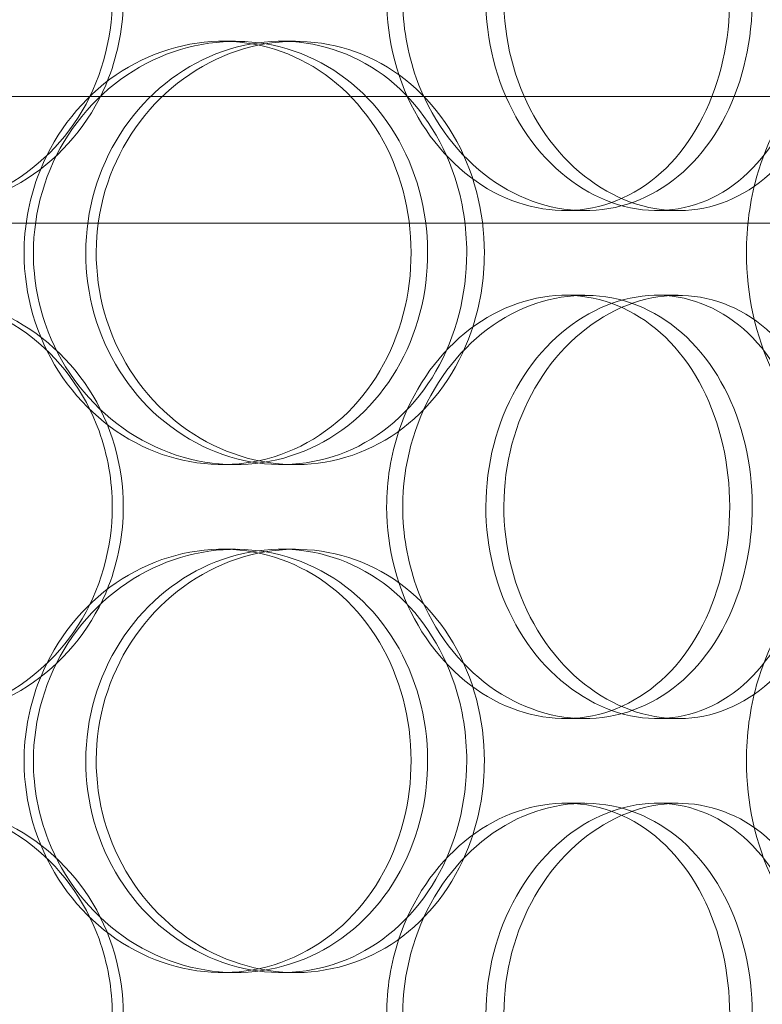
# Model space of a CAD drawing. Units: millimetres. Extents: x 248905 to 287975, y 156335 to 178118.
# Drawn here: x 261926 to 262013, y 171125 to 171242 of the extents above; entities that cross this region are included whole.
import ezdxf

# ---------------------------------------------------------------- set-up
doc = ezdxf.new("R2010")
doc.units = ezdxf.units.MM
doc.linetypes.add('DASHED', pattern=[0])
doc.layers.get('DEFPOINTS').update_dxf_attribs({"color": 250})
doc.layers.add('Hidden (ISO)', color=1, linetype='DASHED', lineweight=18, true_color=0xff0000)
doc.layers.add('kote', color=252, linetype='Continuous', lineweight=9)
doc.styles.get("Standard").update_dxf_attribs({"font": 'ISOCP.SHX'})
doc.styles.add('Styl textu40', font='arial.ttf')
doc.dimstyles.new('VARIABEL-ST', dxfattribs={"dimscale": 40, "dimtxt": 7, "dimasz": 2.5, "dimexe": 1, "dimexo": 1, "dimgap": 0.6, "dimtad": 1, "dimdsep": 46, "dimtxsty": 'Standard', "dimcen": 0, "dimclrd": 256, "dimclre": 256, "dimclrt": 5, "dimadec": 0, "dimazin": 0, "dimtp": 0.1, "dimtm": 0.1, "dimtfac": 0.71, "dimtdec": 3, "dimtmove": 0, "dimatfit": 3, "dimfxl": 1, "dimtzin": 0, "dimarcsym": 0})

# ---------------------------------------------------------------- blocks, each defined once
blk = doc.blocks.new('*D49')
at = {"layer": 'DEFPOINTS', "color": 0, "transparency": 16777216}
for p in [(249993.94, 171901.65), (263593.94, 171901.65), (263593.94, 169639.96)]:
    blk.add_point(p, dxfattribs=at)
at = {"layer": 'kote', "lineweight": -2, "transparency": 16777216}
for p, q in [((249993.94, 171861.65), (249993.94, 169599.96)), ((263593.94, 171861.65), (263593.94, 169599.96)), ((250093.94, 169639.96), (263493.94, 169639.96))]:
    blk.add_line(p, q, dxfattribs=at)
at = {"layer": 'kote', "transparency": 16777216}
for points in [[(250093.94, 169656.62), (250093.94, 169623.29), (249993.94, 169639.96)], [(263493.94, 169656.62), (263493.94, 169623.29), (263593.94, 169639.96)]]:
    blk.add_solid(points, dxfattribs=at)
at = {"layer": 'kote', "transparency": 16777216, "insert": (256610.65, 169766.14), "char_height": 100, "attachment_point": 1, "style": 'Styl textu40'}
blk.add_mtext('13600', dxfattribs=at)

msp = doc.modelspace()

# ---------------------------------------------------------------- linework, layer by layer
at = {"layer": 'Hidden (ISO)', "ltscale": 0.152202}
for p, q in [((261949.65, 171239.13), (261951.19, 171239.13)), ((261956.62, 171239.13), (261958.29, 171239.13)), ((261992.43, 171219.13), (261990.13, 171219.13)), ((262003.48, 171219.13), (262000.98, 171219.13)), ((261990.13, 171209.13), (261992.43, 171209.13)), ((262000.98, 171209.13), (262003.48, 171209.13)), ((261951.19, 171189.13), (261949.65, 171189.13)), ((261958.29, 171189.13), (261956.62, 171189.13)), ((261949.65, 171179.13), (261951.19, 171179.13)), ((261956.62, 171179.13), (261958.29, 171179.13)), ((261992.43, 171159.13), (261990.13, 171159.13)), ((262003.48, 171159.13), (262000.98, 171159.13)), ((261990.13, 171149.13), (261992.43, 171149.13)), ((262000.98, 171149.13), (262003.48, 171149.13)), ((261951.19, 171129.13), (261949.65, 171129.13)), ((261958.29, 171129.13), (261956.62, 171129.13))]:
    msp.add_line(p, q, dxfattribs=at)
at = {"layer": 'Hidden (ISO)', "ltscale": 13.862202}
for p, q in [((262050.62, 171232.63), (261685.62, 171232.63)), ((262050.62, 171217.63), (261685.62, 171217.63))]:
    msp.add_line(p, q, dxfattribs=at)
at = {"layer": 'Hidden (ISO)', "ltscale": 6.011123}
for points in [[(261937.96, 171244.13), (261937.96, 171249.05), (261936.53, 171253.97), (261933.89, 171258.06), (261931.25, 171262.15), (261927.39, 171265.4), (261922.94, 171267.27), (261918.55, 171269.1), (261913.59, 171269.6), (261908.86, 171268.66), (261904.02, 171267.71), (261899.45, 171265.26), (261895.95, 171261.73), (261892.47, 171258.23), (261890.06, 171253.69), (261889.13, 171248.85), (261888.19, 171244.03), (261888.73, 171238.94), (261890.65, 171234.42), (261892.58, 171229.86), (261895.9, 171225.91), (261900.03, 171223.2), (261904.12, 171220.53), (261908.98, 171219.09), (261913.81, 171219.13), (261918.65, 171219.17), (261923.43, 171220.68), (261927.37, 171223.43), (261931.35, 171226.21), (261934.46, 171230.22), (261936.23, 171234.81), (261937.37, 171237.77), (261937.96, 171240.95), (261937.96, 171244.13)], [(261970.95, 171244.13), (261970.95, 171249.05), (261972.28, 171253.97), (261974.7, 171258.06), (261977.11, 171262.15), (261980.59, 171265.4), (261984.47, 171267.27), (261988.3, 171269.1), (261992.5, 171269.6), (261996.38, 171268.66), (262000.35, 171267.71), (262003.96, 171265.26), (262006.67, 171261.73), (262009.37, 171258.23), (262011.18, 171253.69), (262011.88, 171248.85), (262012.58, 171244.03), (262012.18, 171238.94), (262010.73, 171234.42), (262009.27, 171229.86), (262006.74, 171225.91), (262003.48, 171223.2), (262000.26, 171220.53), (261996.32, 171219.09), (261992.27, 171219.13), (261988.22, 171219.17), (261984.07, 171220.68), (261980.57, 171223.43), (261977.04, 171226.21), (261974.18, 171230.22), (261972.55, 171234.81), (261971.5, 171237.77), (261970.95, 171240.95), (261970.95, 171244.13)], [(262022.23, 171244.13), (262022.23, 171249.05), (262021.17, 171253.97), (262019.19, 171258.06), (262017.2, 171262.15), (262014.28, 171265.4), (262010.81, 171267.27), (262007.4, 171269.1), (262003.47, 171269.6), (261999.65, 171268.66), (261995.74, 171267.71), (261991.96, 171265.26), (261989.03, 171261.73), (261986.12, 171258.23), (261984.07, 171253.69), (261983.27, 171248.85), (261982.48, 171244.03), (261982.94, 171238.94), (261984.57, 171234.42), (261986.2, 171229.86), (261989, 171225.91), (261992.42, 171223.2), (261995.81, 171220.53), (261999.78, 171219.09), (262003.63, 171219.13), (262007.49, 171219.17), (262011.21, 171220.68), (262014.24, 171223.43), (262017.29, 171226.21), (262019.62, 171230.22), (262020.94, 171234.81), (262021.79, 171237.77), (262022.23, 171240.95), (262022.23, 171244.13)], [(261927.35, 171214.13), (261927.35, 171219.05), (261928.8, 171223.97), (261931.45, 171228.06), (261934.11, 171232.15), (261937.94, 171235.4), (261942.27, 171237.27), (261946.53, 171239.1), (261951.25, 171239.6), (261955.65, 171238.66), (261960.16, 171237.71), (261964.31, 171235.26), (261967.45, 171231.73), (261970.56, 171228.23), (261972.68, 171223.69), (261973.5, 171218.85), (261974.32, 171214.03), (261973.85, 171208.94), (261972.16, 171204.42), (261970.46, 171199.86), (261967.52, 171195.91), (261963.77, 171193.2), (261960.06, 171190.53), (261955.57, 171189.09), (261951.01, 171189.13), (261946.44, 171189.17), (261941.81, 171190.68), (261937.94, 171193.43), (261934.02, 171196.21), (261930.88, 171200.22), (261929.1, 171204.81), (261927.95, 171207.77), (261927.35, 171210.95), (261927.35, 171214.13)], [(261980.59, 171214.13), (261980.59, 171219.05), (261979.31, 171223.97), (261976.91, 171228.06), (261974.51, 171232.15), (261971, 171235.4), (261966.9, 171237.27), (261962.86, 171239.1), (261958.27, 171239.6), (261953.85, 171238.66), (261949.32, 171237.71), (261945.01, 171235.26), (261941.69, 171231.73), (261938.39, 171228.23), (261936.09, 171223.69), (261935.19, 171218.85), (261934.3, 171214.03), (261934.82, 171208.94), (261936.65, 171204.42), (261938.49, 171199.86), (261941.65, 171195.91), (261945.55, 171193.2), (261949.41, 171190.53), (261953.98, 171189.09), (261958.46, 171189.13), (261962.96, 171189.17), (261967.36, 171190.68), (261970.97, 171193.43), (261974.61, 171196.21), (261977.43, 171200.22), (261979.03, 171204.81), (261980.06, 171207.77), (261980.59, 171210.95), (261980.59, 171214.13)], [(261937.96, 171184.13), (261937.96, 171189.05), (261936.53, 171193.97), (261933.89, 171198.06), (261931.25, 171202.15), (261927.39, 171205.4), (261922.94, 171207.27), (261918.55, 171209.1), (261913.59, 171209.6), (261908.86, 171208.66), (261904.02, 171207.71), (261899.45, 171205.26), (261895.95, 171201.73), (261892.47, 171198.23), (261890.06, 171193.69), (261889.13, 171188.85), (261888.19, 171184.03), (261888.73, 171178.94), (261890.65, 171174.42), (261892.58, 171169.86), (261895.9, 171165.91), (261900.03, 171163.2), (261904.12, 171160.53), (261908.98, 171159.09), (261913.81, 171159.13), (261918.65, 171159.17), (261923.43, 171160.68), (261927.37, 171163.43), (261931.35, 171166.21), (261934.46, 171170.22), (261936.23, 171174.81), (261937.37, 171177.77), (261937.96, 171180.95), (261937.96, 171184.13)], [(261970.95, 171184.13), (261970.95, 171189.05), (261972.28, 171193.97), (261974.7, 171198.06), (261977.11, 171202.15), (261980.59, 171205.4), (261984.47, 171207.27), (261988.3, 171209.1), (261992.5, 171209.6), (261996.38, 171208.66), (262000.35, 171207.71), (262003.96, 171205.26), (262006.67, 171201.73), (262009.37, 171198.23), (262011.18, 171193.69), (262011.88, 171188.85), (262012.58, 171184.03), (262012.18, 171178.94), (262010.73, 171174.42), (262009.27, 171169.86), (262006.74, 171165.91), (262003.48, 171163.2), (262000.26, 171160.53), (261996.32, 171159.09), (261992.27, 171159.13), (261988.22, 171159.17), (261984.07, 171160.68), (261980.57, 171163.43), (261977.04, 171166.21), (261974.18, 171170.22), (261972.55, 171174.81), (261971.5, 171177.77), (261970.95, 171180.95), (261970.95, 171184.13)], [(262022.23, 171184.13), (262022.23, 171189.05), (262021.17, 171193.97), (262019.19, 171198.06), (262017.2, 171202.15), (262014.28, 171205.4), (262010.81, 171207.27), (262007.4, 171209.1), (262003.47, 171209.6), (261999.65, 171208.66), (261995.74, 171207.71), (261991.96, 171205.26), (261989.03, 171201.73), (261986.12, 171198.23), (261984.07, 171193.69), (261983.27, 171188.85), (261982.48, 171184.03), (261982.94, 171178.94), (261984.57, 171174.42), (261986.2, 171169.86), (261989, 171165.91), (261992.42, 171163.2), (261995.81, 171160.53), (261999.78, 171159.09), (262003.63, 171159.13), (262007.49, 171159.17), (262011.21, 171160.68), (262014.24, 171163.43), (262017.29, 171166.21), (262019.62, 171170.22), (262020.94, 171174.81), (262021.79, 171177.77), (262022.23, 171180.95), (262022.23, 171184.13)], [(261927.35, 171154.13), (261927.35, 171159.05), (261928.8, 171163.97), (261931.45, 171168.06), (261934.11, 171172.15), (261937.94, 171175.4), (261942.27, 171177.27), (261946.53, 171179.1), (261951.25, 171179.6), (261955.65, 171178.66), (261960.16, 171177.71), (261964.31, 171175.26), (261967.45, 171171.73), (261970.56, 171168.23), (261972.68, 171163.69), (261973.5, 171158.85), (261974.32, 171154.03), (261973.85, 171148.94), (261972.16, 171144.42), (261970.46, 171139.86), (261967.52, 171135.91), (261963.77, 171133.2), (261960.06, 171130.53), (261955.57, 171129.09), (261951.01, 171129.13), (261946.44, 171129.17), (261941.81, 171130.68), (261937.94, 171133.43), (261934.02, 171136.21), (261930.88, 171140.22), (261929.1, 171144.81), (261927.95, 171147.77), (261927.35, 171150.95), (261927.35, 171154.13)], [(261980.59, 171154.13), (261980.59, 171159.05), (261979.31, 171163.97), (261976.91, 171168.06), (261974.51, 171172.15), (261971, 171175.4), (261966.9, 171177.27), (261962.86, 171179.1), (261958.27, 171179.6), (261953.85, 171178.66), (261949.32, 171177.71), (261945.01, 171175.26), (261941.69, 171171.73), (261938.39, 171168.23), (261936.09, 171163.69), (261935.19, 171158.85), (261934.3, 171154.03), (261934.82, 171148.94), (261936.65, 171144.42), (261938.49, 171139.86), (261941.65, 171135.91), (261945.55, 171133.2), (261949.41, 171130.53), (261953.98, 171129.09), (261958.46, 171129.13), (261962.96, 171129.17), (261967.36, 171130.68), (261970.97, 171133.43), (261974.61, 171136.21), (261977.43, 171140.22), (261979.03, 171144.81), (261980.06, 171147.77), (261980.59, 171150.95), (261980.59, 171154.13)], [(261937.96, 171124.13), (261937.96, 171129.05), (261936.53, 171133.97), (261933.89, 171138.06), (261931.25, 171142.15), (261927.39, 171145.4), (261922.94, 171147.27), (261918.55, 171149.1), (261913.59, 171149.6), (261908.86, 171148.66), (261904.02, 171147.71), (261899.45, 171145.26), (261895.95, 171141.73), (261892.47, 171138.23), (261890.06, 171133.69), (261889.13, 171128.85), (261888.19, 171124.03), (261888.73, 171118.94), (261890.65, 171114.42), (261892.58, 171109.86), (261895.9, 171105.91), (261900.03, 171103.2), (261904.12, 171100.53), (261908.98, 171099.09), (261913.81, 171099.13), (261918.65, 171099.17), (261923.43, 171100.68), (261927.37, 171103.43), (261931.35, 171106.21), (261934.46, 171110.22), (261936.23, 171114.81), (261937.37, 171117.77), (261937.96, 171120.95), (261937.96, 171124.13)], [(261970.95, 171124.13), (261970.95, 171129.05), (261972.28, 171133.97), (261974.7, 171138.06), (261977.11, 171142.15), (261980.59, 171145.4), (261984.47, 171147.27), (261988.3, 171149.1), (261992.5, 171149.6), (261996.38, 171148.66), (262000.35, 171147.71), (262003.96, 171145.26), (262006.67, 171141.73), (262009.37, 171138.23), (262011.18, 171133.69), (262011.88, 171128.85), (262012.58, 171124.03), (262012.18, 171118.94), (262010.73, 171114.42), (262009.27, 171109.86), (262006.74, 171105.91), (262003.48, 171103.2), (262000.26, 171100.53), (261996.32, 171099.09), (261992.27, 171099.13), (261988.22, 171099.17), (261984.07, 171100.68), (261980.57, 171103.43), (261977.04, 171106.21), (261974.18, 171110.22), (261972.55, 171114.81), (261971.5, 171117.77), (261970.95, 171120.95), (261970.95, 171124.13)], [(262022.23, 171124.13), (262022.23, 171129.05), (262021.17, 171133.97), (262019.19, 171138.06), (262017.2, 171142.15), (262014.28, 171145.4), (262010.81, 171147.27), (262007.4, 171149.1), (262003.47, 171149.6), (261999.65, 171148.66), (261995.74, 171147.71), (261991.96, 171145.26), (261989.03, 171141.73), (261986.12, 171138.23), (261984.07, 171133.69), (261983.27, 171128.85), (261982.48, 171124.03), (261982.94, 171118.94), (261984.57, 171114.42), (261986.2, 171109.86), (261989, 171105.91), (261992.42, 171103.2), (261995.81, 171100.53), (261999.78, 171099.09), (262003.63, 171099.13), (262007.49, 171099.17), (262011.21, 171100.68), (262014.24, 171103.43), (262017.29, 171106.21), (262019.62, 171110.22), (262020.94, 171114.81), (262021.79, 171117.77), (262022.23, 171120.95), (262022.23, 171124.13)]]:
    msp.add_open_spline(points, degree=3, knots=[-3.141593, -3.141593, -3.141593, -3.141593, -2.550756, -2.550756, -2.550756, -1.9595, -1.9595, -1.9595, -1.37715, -1.37715, -1.37715, -0.781065, -0.781065, -0.781065, -0.190012, -0.190012, -0.190012, 0.399119, 0.399119, 0.399119, 0.991975, 0.991975, 0.991975, 1.578384, 1.578384, 1.578384, 2.166167, 2.166167, 2.166167, 2.759628, 2.759628, 2.759628, 3.141593, 3.141593, 3.141593, 3.141593], dxfattribs=at)
at = {"layer": 'Hidden (ISO)', "ltscale": 5.955276}
for points in [[(261936.66, 171244.13), (261936.66, 171239.19), (261935.25, 171234.25), (261932.64, 171230.15), (261930.03, 171226.06), (261926.24, 171222.82), (261921.85, 171220.96), (261917.53, 171219.14), (261912.65, 171218.66), (261908.02, 171219.62), (261903.26, 171220.59), (261898.77, 171223.07), (261895.34, 171226.62), (261891.94, 171230.15), (261889.59, 171234.73), (261888.7, 171239.6), (261887.82, 171244.45), (261888.4, 171249.56), (261890.33, 171254.08), (261892.28, 171258.63), (261895.59, 171262.56), (261899.69, 171265.22), (261903.73, 171267.85), (261908.53, 171269.22), (261913.26, 171269.13), (261918.02, 171269.03), (261922.69, 171267.45), (261926.53, 171264.64), (261930.41, 171261.81), (261933.43, 171257.73), (261935.1, 171253.1), (261936.13, 171250.24), (261936.66, 171247.19), (261936.66, 171244.13)], [(261969.05, 171244.13), (261969.05, 171239.19), (261970.37, 171234.25), (261972.76, 171230.15), (261975.14, 171226.06), (261978.56, 171222.82), (261982.39, 171220.96), (261986.15, 171219.14), (261990.28, 171218.66), (261994.08, 171219.62), (261997.98, 171220.59), (262001.53, 171223.07), (262004.18, 171226.62), (262006.82, 171230.15), (262008.58, 171234.73), (262009.25, 171239.6), (262009.91, 171244.45), (262009.49, 171249.56), (262008.02, 171254.08), (262006.55, 171258.63), (262004.02, 171262.56), (262000.79, 171265.22), (261997.59, 171267.85), (261993.71, 171269.22), (261989.73, 171269.13), (261985.74, 171269.03), (261981.68, 171267.45), (261978.27, 171264.64), (261974.81, 171261.81), (261972.04, 171257.73), (261970.5, 171253.1), (261969.54, 171250.24), (261969.05, 171247.19), (261969.05, 171244.13)], [(262019.38, 171244.13), (262019.38, 171239.19), (262018.34, 171234.25), (262016.37, 171230.15), (262014.41, 171226.06), (262011.53, 171222.82), (262008.12, 171220.96), (262004.76, 171219.14), (262000.9, 171218.66), (261997.14, 171219.62), (261993.3, 171220.59), (261989.59, 171223.07), (261986.72, 171226.62), (261983.87, 171230.15), (261981.87, 171234.73), (261981.11, 171239.6), (261980.36, 171244.45), (261980.86, 171249.56), (261982.5, 171254.08), (261984.15, 171258.63), (261986.94, 171262.56), (261990.33, 171265.22), (261993.68, 171267.85), (261997.58, 171269.22), (262001.36, 171269.13), (262005.15, 171269.03), (262008.79, 171267.45), (262011.73, 171264.64), (262014.71, 171261.81), (262016.97, 171257.73), (262018.22, 171253.1), (262018.99, 171250.24), (262019.38, 171247.19), (262019.38, 171244.13)], [(261926.25, 171214.13), (261926.25, 171209.19), (261927.69, 171204.25), (261930.32, 171200.15), (261932.93, 171196.06), (261936.71, 171192.82), (261940.97, 171190.96), (261945.16, 171189.14), (261949.8, 171188.66), (261954.12, 171189.62), (261958.55, 171190.59), (261962.62, 171193.07), (261965.7, 171196.62), (261968.75, 171200.15), (261970.81, 171204.73), (261971.58, 171209.6), (261972.36, 171214.45), (261971.86, 171219.56), (261970.15, 171224.08), (261968.43, 171228.63), (261965.5, 171232.56), (261961.78, 171235.22), (261958.11, 171237.85), (261953.68, 171239.22), (261949.2, 171239.13), (261944.7, 171239.03), (261940.17, 171237.45), (261936.39, 171234.64), (261932.57, 171231.81), (261929.53, 171227.73), (261927.84, 171223.1), (261926.79, 171220.24), (261926.25, 171217.19), (261926.25, 171214.13)], [(261978.51, 171214.13), (261978.51, 171209.19), (261977.24, 171204.25), (261974.87, 171200.15), (261972.5, 171196.06), (261969.04, 171192.82), (261965.01, 171190.96), (261961.03, 171189.14), (261956.52, 171188.66), (261952.18, 171189.62), (261947.73, 171190.59), (261943.5, 171193.07), (261940.24, 171196.62), (261937.01, 171200.15), (261934.77, 171204.73), (261933.92, 171209.6), (261933.08, 171214.45), (261933.63, 171219.56), (261935.48, 171224.08), (261937.33, 171228.63), (261940.48, 171232.56), (261944.35, 171235.22), (261948.17, 171237.85), (261952.67, 171239.22), (261957.07, 171239.13), (261961.49, 171239.03), (261965.79, 171237.45), (261969.3, 171234.64), (261972.85, 171231.81), (261975.58, 171227.73), (261977.1, 171223.1), (261978.03, 171220.24), (261978.51, 171217.19), (261978.51, 171214.13)], [(262011.52, 171214.13), (262011.52, 171209.19), (262012.63, 171204.25), (262014.62, 171200.15), (262016.6, 171196.06), (262019.44, 171192.82), (262022.55, 171190.96), (262025.62, 171189.14), (262028.94, 171188.66), (262031.94, 171189.62), (262035.03, 171190.59), (262037.78, 171193.07), (262039.81, 171196.62), (262041.84, 171200.15), (262043.17, 171204.73), (262043.67, 171209.6), (262044.17, 171214.45), (262043.85, 171219.56), (262042.74, 171224.08), (262041.62, 171228.63), (262039.7, 171232.56), (262037.19, 171235.22), (262034.72, 171237.85), (262031.66, 171239.22), (262028.48, 171239.13), (262025.29, 171239.03), (262021.99, 171237.45), (262019.18, 171234.64), (262016.34, 171231.81), (262014.03, 171227.73), (262012.73, 171223.1), (262011.94, 171220.24), (262011.52, 171217.19), (262011.52, 171214.13)], [(261936.66, 171184.13), (261936.66, 171179.19), (261935.25, 171174.25), (261932.64, 171170.15), (261930.03, 171166.06), (261926.24, 171162.82), (261921.85, 171160.96), (261917.53, 171159.14), (261912.65, 171158.66), (261908.02, 171159.62), (261903.26, 171160.59), (261898.77, 171163.07), (261895.34, 171166.62), (261891.94, 171170.15), (261889.59, 171174.73), (261888.7, 171179.6), (261887.82, 171184.45), (261888.4, 171189.56), (261890.33, 171194.08), (261892.28, 171198.63), (261895.59, 171202.56), (261899.69, 171205.22), (261903.73, 171207.85), (261908.53, 171209.22), (261913.26, 171209.13), (261918.02, 171209.03), (261922.69, 171207.45), (261926.53, 171204.64), (261930.41, 171201.81), (261933.43, 171197.73), (261935.1, 171193.1), (261936.13, 171190.24), (261936.66, 171187.19), (261936.66, 171184.13)], [(261969.05, 171184.13), (261969.05, 171179.19), (261970.37, 171174.25), (261972.76, 171170.15), (261975.14, 171166.06), (261978.56, 171162.82), (261982.39, 171160.96), (261986.15, 171159.14), (261990.28, 171158.66), (261994.08, 171159.62), (261997.98, 171160.59), (262001.53, 171163.07), (262004.18, 171166.62), (262006.82, 171170.15), (262008.58, 171174.73), (262009.25, 171179.6), (262009.91, 171184.45), (262009.49, 171189.56), (262008.02, 171194.08), (262006.55, 171198.63), (262004.02, 171202.56), (262000.79, 171205.22), (261997.59, 171207.85), (261993.71, 171209.22), (261989.73, 171209.13), (261985.74, 171209.03), (261981.68, 171207.45), (261978.27, 171204.64), (261974.81, 171201.81), (261972.04, 171197.73), (261970.5, 171193.1), (261969.54, 171190.24), (261969.05, 171187.19), (261969.05, 171184.13)], [(262019.38, 171184.13), (262019.38, 171179.19), (262018.34, 171174.25), (262016.37, 171170.15), (262014.41, 171166.06), (262011.53, 171162.82), (262008.12, 171160.96), (262004.76, 171159.14), (262000.9, 171158.66), (261997.14, 171159.62), (261993.3, 171160.59), (261989.59, 171163.07), (261986.72, 171166.62), (261983.87, 171170.15), (261981.87, 171174.73), (261981.11, 171179.6), (261980.36, 171184.45), (261980.86, 171189.56), (261982.5, 171194.08), (261984.15, 171198.63), (261986.94, 171202.56), (261990.33, 171205.22), (261993.68, 171207.85), (261997.58, 171209.22), (262001.36, 171209.13), (262005.15, 171209.03), (262008.79, 171207.45), (262011.73, 171204.64), (262014.71, 171201.81), (262016.97, 171197.73), (262018.22, 171193.1), (262018.99, 171190.24), (262019.38, 171187.19), (262019.38, 171184.13)], [(261926.25, 171154.13), (261926.25, 171149.19), (261927.69, 171144.25), (261930.32, 171140.15), (261932.93, 171136.06), (261936.71, 171132.82), (261940.97, 171130.96), (261945.16, 171129.14), (261949.8, 171128.66), (261954.12, 171129.62), (261958.55, 171130.59), (261962.62, 171133.07), (261965.7, 171136.62), (261968.75, 171140.15), (261970.81, 171144.73), (261971.58, 171149.6), (261972.36, 171154.45), (261971.86, 171159.56), (261970.15, 171164.08), (261968.43, 171168.63), (261965.5, 171172.56), (261961.78, 171175.22), (261958.11, 171177.85), (261953.68, 171179.22), (261949.2, 171179.13), (261944.7, 171179.03), (261940.17, 171177.45), (261936.39, 171174.64), (261932.57, 171171.81), (261929.53, 171167.73), (261927.84, 171163.1), (261926.79, 171160.24), (261926.25, 171157.19), (261926.25, 171154.13)], [(261978.51, 171154.13), (261978.51, 171149.19), (261977.24, 171144.25), (261974.87, 171140.15), (261972.5, 171136.06), (261969.04, 171132.82), (261965.01, 171130.96), (261961.03, 171129.14), (261956.52, 171128.66), (261952.18, 171129.62), (261947.73, 171130.59), (261943.5, 171133.07), (261940.24, 171136.62), (261937.01, 171140.15), (261934.77, 171144.73), (261933.92, 171149.6), (261933.08, 171154.45), (261933.63, 171159.56), (261935.48, 171164.08), (261937.33, 171168.63), (261940.48, 171172.56), (261944.35, 171175.22), (261948.17, 171177.85), (261952.67, 171179.22), (261957.07, 171179.13), (261961.49, 171179.03), (261965.79, 171177.45), (261969.3, 171174.64), (261972.85, 171171.81), (261975.58, 171167.73), (261977.1, 171163.1), (261978.03, 171160.24), (261978.51, 171157.19), (261978.51, 171154.13)], [(262011.52, 171154.13), (262011.52, 171149.19), (262012.63, 171144.25), (262014.62, 171140.15), (262016.6, 171136.06), (262019.44, 171132.82), (262022.55, 171130.96), (262025.62, 171129.14), (262028.94, 171128.66), (262031.94, 171129.62), (262035.03, 171130.59), (262037.78, 171133.07), (262039.81, 171136.62), (262041.84, 171140.15), (262043.17, 171144.73), (262043.67, 171149.6), (262044.17, 171154.45), (262043.85, 171159.56), (262042.74, 171164.08), (262041.62, 171168.63), (262039.7, 171172.56), (262037.19, 171175.22), (262034.72, 171177.85), (262031.66, 171179.22), (262028.48, 171179.13), (262025.29, 171179.03), (262021.99, 171177.45), (262019.18, 171174.64), (262016.34, 171171.81), (262014.03, 171167.73), (262012.73, 171163.1), (262011.94, 171160.24), (262011.52, 171157.19), (262011.52, 171154.13)], [(261936.66, 171124.13), (261936.66, 171119.19), (261935.25, 171114.25), (261932.64, 171110.15), (261930.03, 171106.06), (261926.24, 171102.82), (261921.85, 171100.96), (261917.53, 171099.14), (261912.65, 171098.66), (261908.02, 171099.62), (261903.26, 171100.59), (261898.77, 171103.07), (261895.34, 171106.62), (261891.94, 171110.15), (261889.59, 171114.73), (261888.7, 171119.6), (261887.82, 171124.45), (261888.4, 171129.56), (261890.33, 171134.08), (261892.28, 171138.63), (261895.59, 171142.56), (261899.69, 171145.22), (261903.73, 171147.85), (261908.53, 171149.22), (261913.26, 171149.13), (261918.02, 171149.03), (261922.69, 171147.45), (261926.53, 171144.64), (261930.41, 171141.81), (261933.43, 171137.73), (261935.1, 171133.1), (261936.13, 171130.24), (261936.66, 171127.19), (261936.66, 171124.13)], [(261969.05, 171124.13), (261969.05, 171119.19), (261970.37, 171114.25), (261972.76, 171110.15), (261975.14, 171106.06), (261978.56, 171102.82), (261982.39, 171100.96), (261986.15, 171099.14), (261990.28, 171098.66), (261994.08, 171099.62), (261997.98, 171100.59), (262001.53, 171103.07), (262004.18, 171106.62), (262006.82, 171110.15), (262008.58, 171114.73), (262009.25, 171119.6), (262009.91, 171124.45), (262009.49, 171129.56), (262008.02, 171134.08), (262006.55, 171138.63), (262004.02, 171142.56), (262000.79, 171145.22), (261997.59, 171147.85), (261993.71, 171149.22), (261989.73, 171149.13), (261985.74, 171149.03), (261981.68, 171147.45), (261978.27, 171144.64), (261974.81, 171141.81), (261972.04, 171137.73), (261970.5, 171133.1), (261969.54, 171130.24), (261969.05, 171127.19), (261969.05, 171124.13)], [(262019.38, 171124.13), (262019.38, 171119.19), (262018.34, 171114.25), (262016.37, 171110.15), (262014.41, 171106.06), (262011.53, 171102.82), (262008.12, 171100.96), (262004.76, 171099.14), (262000.9, 171098.66), (261997.14, 171099.62), (261993.3, 171100.59), (261989.59, 171103.07), (261986.72, 171106.62), (261983.87, 171110.15), (261981.87, 171114.73), (261981.11, 171119.6), (261980.36, 171124.45), (261980.86, 171129.56), (261982.5, 171134.08), (261984.15, 171138.63), (261986.94, 171142.56), (261990.33, 171145.22), (261993.68, 171147.85), (261997.58, 171149.22), (262001.36, 171149.13), (262005.15, 171149.03), (262008.79, 171147.45), (262011.73, 171144.64), (262014.71, 171141.81), (262016.97, 171137.73), (262018.22, 171133.1), (262018.99, 171130.24), (262019.38, 171127.19), (262019.38, 171124.13)]]:
    msp.add_open_spline(points, degree=3, knots=[-3.141593, -3.141593, -3.141593, -3.141593, -2.548374, -2.548374, -2.548374, -1.9561, -1.9561, -1.9561, -1.373298, -1.373298, -1.373298, -0.775825, -0.775825, -0.775825, -0.18228, -0.18228, -0.18228, 0.409527, 0.409527, 0.409527, 1.003875, 1.003875, 1.003875, 1.590619, 1.590619, 1.590619, 2.179212, 2.179212, 2.179212, 2.774697, 2.774697, 2.774697, 3.141593, 3.141593, 3.141593, 3.141593], dxfattribs=at)

# ---------------------------------------------------------------- dimensions: what is measured, and where the dimension line sits
at = {"layer": 'kote'}
dim = msp.add_linear_dim(base=(263593.94, 169639.96), p1=(249993.94, 171901.65), p2=(263593.94, 171901.65), angle=180, dimstyle='VARIABEL-ST', override={"dimtxt": 2.5, "dimtoh": 1, "dimdec": 0, "dimpost": '<>', "dimtxsty": 'Styl textu40', "dimclrt": 256, "dimtofl": 0, "dimatfit": 0}, dxfattribs=at)
dim.commit()
dim.dimension.update_dxf_attribs({"geometry": '*D49', "text_midpoint": (256793.94, 169639.96), "dimtype": 160})

doc.saveas('drawing.dxf')
